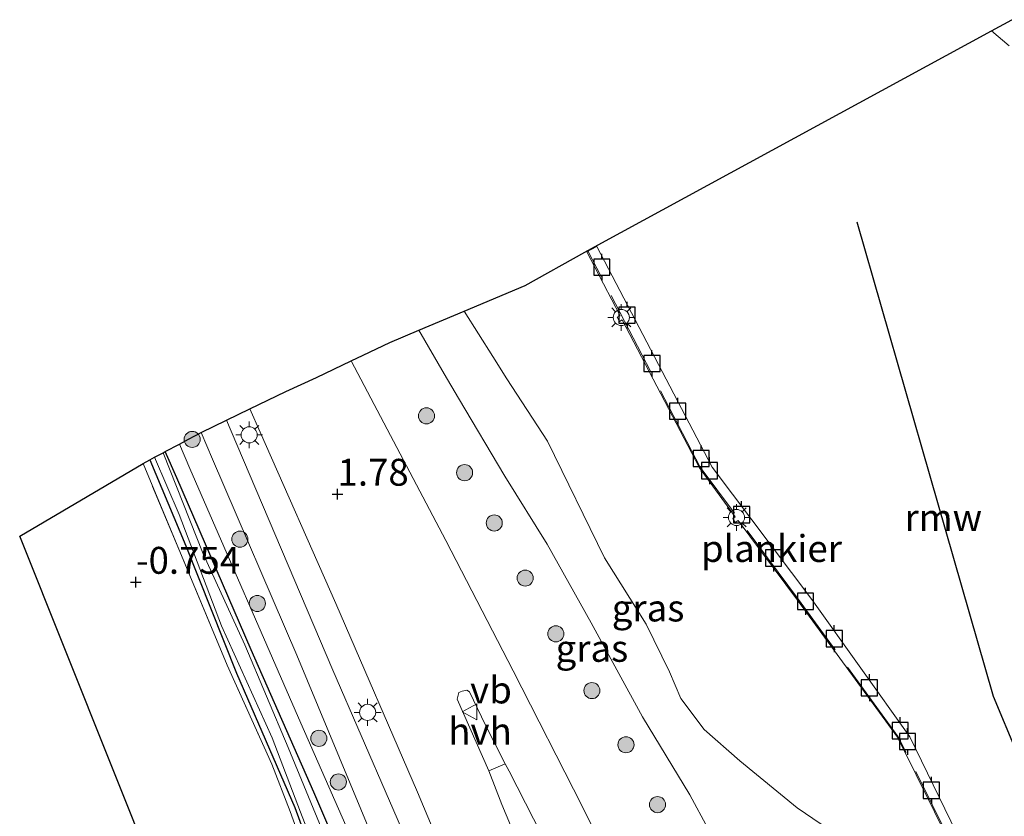
# Model space of a CAD drawing. Units: metres. Extents: x 202942 to 210007, y 518748 to 524237.
# Drawn here: x 203139 to 203231, y 519854 to 519928 of the extents above; entities that cross this region are included whole.
import ezdxf
from ezdxf.enums import TextEntityAlignment as Align

# ---------------------------------------------------------------- set-up
doc = ezdxf.new("R2010")
doc.units = ezdxf.units.M
doc.linetypes.add('IE-TERREINAFSCHEIDING', pattern=[10, 8, -2])
doc.layers.get('0').update_dxf_attribs({"lineweight": 25})
for name, color, linetype, lineweight in [('B-ME-AL-OVERIG-GV-B7', 7, 'BV-GELEIDERAIL', 18), ('B-ME-GR-BOOM-S-B1', 93, 'Continuous', 18), ('B-ME-GW-HOOGTEPUNT-S-B1', 10, 'Continuous', 25), ('B-ME-GW-INSTEEKWATERGANG-L-B1', 10, 'Continuous', 25), ('B-ME-GW-KRUINLIJN-L-B1', 93, 'Continuous', 18), ('B-ME-IE-GRASLAND-GV-B6', 93, 'Continuous', 18), ('B-ME-IE-GRONDWERKLIJN-GROND_INGERICHT-GV-B6', 253, 'Continuous', 18), ('B-ME-IE-MEUBILAIR_WEGMEUBILAIR-LICHTMAST-S-B1', 8, 'Continuous', 18), ('B-ME-IE-MEUBILAIR_WEGMEUBILAIR-LICHTMAST-S-B2', 8, 'Continuous', 18), ('B-ME-IE-TERREINAFSCHEIDING-RASTERHEKWERK-L-B1', 8, 'IE-TERREINAFSCHEIDING', 18), ('B-ME-IE-TERREINAFSCHEIDING-RASTERHEKWERK-L-B2', 8, 'IE-TERREINAFSCHEIDING', 18), ('B-ME-KG-KADASTRAAL-OPNAMEDTMGRENS-L-B1', 10, 'Continuous', 25), ('B-ME-KW-REMMINGWERK-L-B1', 10, 'Continuous', 25), ('B-ME-OB-WATERLIJN-L-B1', 133, 'OB-WATERLIJN', 18), ('B-ME-OG-WATER-GV-B6', 153, 'Continuous', 18), ('B-ME-VH-VERH_SOORT-BITUMEN-GV-B6', 8, 'IE-TERREINAFSCHEIDING-NATUURLIJK-HOUTWAL', 18), ('B-ME-VH-VERH_SOORT-HALF_VERHARDING-GV-B6', 8, 'IE-TERREINAFSCHEIDING-NATUURLIJK-HOUTWAL', 18), ('B-ME-VV-AFMEERCONSTRUCTIE-S-B1', 10, 'Continuous', 25), ('B-ME-VW-MEUBILAIR_WEGMEUBILAIR-VERKEERSBORD-S-B1', 8, 'Continuous', 18)]:
    doc.layers.add(name, color=color, linetype=linetype, lineweight=lineweight)
doc.styles.add('NLCS-ISO', font='NLCS-ISO.TTF')
doc.linetypes.add('BV-GELEIDERAIL', pattern='A,10,-3,[108,NLCS.SHX,S=1,R=0,X=0,Y=0],-3', length=16)
doc.linetypes.add('IE-TERREINAFSCHEIDING-NATUURLIJK-HOUTWAL', pattern='A,7,-1.5,[67,NLCS.SHX,S=0.75,R=45,X=0,Y=0],-1.5,7,-1.5,[70,NLCS.SHX,S=0.75,R=0,X=0,Y=0],-1.5', length=20)
doc.linetypes.add('OB-WATERLIJN', pattern='A,10,[32,NLCS.SHX,S=2,R=0,X=0,Y=0],-12', length=22)

# ---------------------------------------------------------------- blocks, each defined once
blk = doc.blocks.new('meerpaal')
for p, q in [((-0.75, 0), (-1.25, 0)), ((0.75, 0.75), (-0.75, 0.75)), ((-0.75, 0.75), (-0.75, -0.75)), ((0.75, -0.75), (0.75, 0.75)), ((0.75, 0), (1.25, 0)), ((-0.75, -0.75), (0.75, -0.75))]:
    blk.add_line(p, q)
blk = doc.blocks.new('verkeersbord')
for p, q in [((0, 0.75), (-0.75, -0.625)), ((0.75, -0.625), (0, 0.75)), ((-0.75, -0.625), (0.75, -0.625))]:
    blk.add_line(p, q)
blk = doc.blocks.new('boom')
blk.add_hatch(color=256).paths.add_polyline_path([(-0.75, 0, 1), (0.75, 0, 1)])
blk.add_circle((0, 0), 0.75)
blk = doc.blocks.new('hoogtepunt')
for p, q in [((-0.5, 0), (0.5, 0)), ((0, 0.5), (0, -0.5))]:
    blk.add_line(p, q)
blk = doc.blocks.new('lantaarnpaal')
for p, q in [((0, 0.75), (0, 1.25)), ((-0.75, 0), (-1.25, 0)), ((-0.884, 0.884), (-0.53, 0.53)), ((0.53, 0.53), (0.884, 0.884)), ((0.75, 0), (1.25, 0)), ((-0.53, -0.53), (-0.884, -0.884)), ((0, -0.75), (0, -1.25)), ((0.53, -0.53), (0.884, -0.884))]:
    blk.add_line(p, q)
blk.add_circle((0, 0), 0.75)

msp = doc.modelspace()

# ---------------------------------------------------------------- linework, layer by layer
at = {"layer": 'B-ME-AL-OVERIG-GV-B7'}
msp.add_polyline3d([(203192.705, 519906.852, 0.246), (203203.448, 519886.326, 0.269), (203212.711, 519874.003, 0.346), (203221.853, 519861.222, 0.462), (203226.751, 519851.138, 0.309), (203225.858, 519850.738, 0.354), (203220.676, 519861.185, 0.306), (203211.392, 519873.937, 0.229), (203205.869, 519881.338, 0.225), (203205.591, 519881.16, 0.197), (203205.355, 519881.531, 0.197), (203205.593, 519881.693, 0.2), (203202.25, 519886.249, 0.206), (203195.072, 519900.009, 0.295), (203194.83, 519899.867, 0.307), (203194.612, 519900.265, 0.307), (203194.876, 519900.396, 0.307), (203191.785, 519906.35, 0.302), (203192.705, 519906.852, 0.246)], dxfattribs=at)
at = {"layer": 'B-ME-GW-INSTEEKWATERGANG-L-B1'}
for points in [[(203183.45, 519808.043, -0.084), (203181.885, 519812.475, -0.084), (203180.267, 519818.031, -0.084), (203179.027, 519823.2, -0.084), (203178.549, 519826.602, -0.084), (203177.128, 519830.861, -0.084), (203171.946, 519843.052, -0.084), (203166.364, 519856.08, -0.084), (203160.545, 519869.322, -0.084), (203153.61, 519885.306, -0.084), (203152.542, 519887.765, -0.084)], [(203151.111, 519887.001, -0.454), (203154.46, 519878.989, -0.469), (203159.189, 519867.133, -0.586), (203164.62, 519854.638, -0.488), (203168.016, 519845.328, -0.605), (203172.197, 519834.796, -0.645), (203175.723, 519827.787, -0.586), (203176.929, 519820.148, -0.586), (203179.793, 519809.597, -0.657)]]:
    msp.add_polyline3d(points, dxfattribs=at)
at = {"layer": 'B-ME-GW-KRUINLIJN-L-B1'}
for points in [[(203176.16, 519899.046, 0.397), (203178.506, 519894.997, 0.425), (203179.826, 519892.717, 0.44), (203184.16, 519885.486, 0.477), (203188.081, 519879.14, 0.569), (203192.172, 519871.815, 0.642), (203196.947, 519863.084, 0.55), (203201.364, 519855.816, 0.413), (203203.078, 519852.651, 0.431), (203203.996, 519850.641, 0.459), (203205.463, 519849.19, 0.605), (203206.817, 519848.392, 0.716), (203208.906, 519847.67, 0.945), (203211.033, 519847.033, 1.202), (203212.591, 519846.244, 1.266), (203214.421, 519845.59, 1.471)], [(203185.889, 519807.006, 1.362), (203183.453, 519816.444, 1.191), (203180.609, 519825.953, 1.221), (203176.689, 519836.266, 1.221), (203165.156, 519862.484, 1.07), (203154.848, 519886.199, 0.871), (203153.863, 519888.465, 0.852)]]:
    msp.add_polyline3d(points, dxfattribs=at)
at = {"layer": 'B-ME-IE-GRASLAND-GV-B6'}
for points in [[(203231.068, 519925.518, -0.753), (203229.446, 519926.91, -0.753), (203231.338, 519927.943, -0.304)], [(203176.16, 519899.046, 0.397), (203180.374, 519900.823, -0.753), (203183.03, 519896.603, -0.753), (203184.327, 519894.541, -0.753), (203188.135, 519888.719, -0.753), (203193.423, 519877.879, -0.753), (203197.295, 519871.693, -0.753), (203199.478, 519867.26, -0.753), (203200.514, 519864.788, -0.753), (203202.714, 519861.914, -0.753), (203206.017, 519859.001, -0.753), (203211.361, 519854.627, -0.753), (203215.058, 519852.1, -0.753)], [(203169.842, 519896.206, 1.673), (203170.959, 519896.738, 1.279), (203173.456, 519897.905, 0.001), (203176.16, 519899.046, 0.397), (203178.506, 519894.997, 0.425), (203179.826, 519892.717, 0.44), (203184.16, 519885.486, 0.477), (203188.081, 519879.14, 0.569), (203192.172, 519871.815, 0.642), (203196.947, 519863.084, 0.55), (203201.364, 519855.816, 0.413), (203203.078, 519852.651, 0.431)], [(203203.078, 519852.651, 0.431), (203201.364, 519855.816, 0.413), (203196.947, 519863.084, 0.55), (203192.172, 519871.815, 0.642), (203188.081, 519879.14, 0.569), (203184.16, 519885.486, 0.477), (203179.826, 519892.717, 0.44), (203178.506, 519894.997, 0.425), (203176.16, 519899.046, 0.397)], [(203195.118, 519847.119, 1.725), (203191.36, 519854.77, 1.737), (203184.938, 519867.366, 1.762), (203178.648, 519879.5, 1.737), (203169.842, 519896.206, 1.673)], [(203158.26, 519890.692, 1.237), (203160.431, 519891.726, 1.503), (203161.38, 519889.58, 1.52), (203168.432, 519873.629, 1.651), (203176.029, 519856.07, 1.638), (203186.245, 519831.634, 1.7), (203190.531, 519820.452, 1.682), (203192.697, 519814.379, 1.675), (203194.098, 519809.318, 1.651), (203195.751, 519802.816, 1.819), (203192.215, 519804.319, 1.614), (203189.151, 519815.575, 1.513), (203186.412, 519823.826, 1.533), (203182.792, 519832.577, 1.423), (203176.046, 519849.2, 1.423), (203168.141, 519867.434, 1.342), (203159.224, 519888.422, 1.247), (203158.26, 519890.692, 1.237)], [(203153.863, 519888.465, 0.852), (203154.723, 519888.92, 1.011), (203155.876, 519889.53, 1.106), (203156.933, 519887.071, 1.121), (203164.785, 519868.806, 1.231), (203174.718, 519844.944, 1.181), (203182.469, 519827.108, 1.352), (203184.445, 519821.614, 1.382), (203186.897, 519813.709, 1.322), (203189.244, 519805.581, 1.563), (203185.889, 519807.006, 1.362), (203183.453, 519816.444, 1.191), (203180.609, 519825.953, 1.221), (203176.689, 519836.266, 1.221), (203165.156, 519862.484, 1.07), (203154.848, 519886.199, 0.871), (203153.863, 519888.465, 0.852)], [(203153.863, 519888.465, 0.852), (203154.848, 519886.199, 0.871), (203165.156, 519862.484, 1.07), (203176.689, 519836.266, 1.221), (203180.609, 519825.953, 1.221), (203183.453, 519816.444, 1.191), (203185.889, 519807.006, 1.362), (203183.45, 519808.043, -0.084), (203181.885, 519812.475, -0.084), (203180.267, 519818.031, -0.084), (203179.027, 519823.2, -0.084), (203178.549, 519826.602, -0.084), (203177.128, 519830.861, -0.084), (203171.946, 519843.052, -0.084), (203166.364, 519856.08, -0.084), (203160.545, 519869.322, -0.084), (203153.61, 519885.306, -0.084), (203152.542, 519887.765, -0.084), (203153.863, 519888.465, 0.852)], [(203183.45, 519808.043, -0.084), (203182.206, 519808.571, -0.625), (203180.659, 519813.852, -0.625), (203179.036, 519819.83, -0.625), (203178.256, 519824.791, -0.625), (203176.893, 519829.254, -0.625), (203173.77, 519836.864, -0.625), (203169.002, 519848.029, -0.625), (203163.992, 519860.223, -0.625), (203159.964, 519869.777, -0.625), (203156.081, 519878.238, -0.625), (203152.338, 519887.657, -0.625), (203152.542, 519887.765, -0.084), (203153.61, 519885.306, -0.084), (203160.545, 519869.322, -0.084), (203166.364, 519856.08, -0.084), (203171.946, 519843.052, -0.084), (203177.128, 519830.861, -0.084), (203178.549, 519826.602, -0.084), (203179.027, 519823.2, -0.084), (203180.267, 519818.031, -0.084), (203181.885, 519812.475, -0.084), (203183.45, 519808.043, -0.084)], [(203179.793, 519809.597, -0.657), (203179.115, 519809.885, -0.563), (203176.409, 519819.982, -0.527), (203175.69, 519822.769, -0.547), (203174.672, 519827.212, -0.547), (203173.227, 519831.842, -0.586), (203167.509, 519844.977, -0.547), (203164.157, 519854.261, -0.527), (203162.469, 519858.673, -0.469), (203158.306, 519867.888, -0.41), (203150.477, 519886.654, -0.374), (203151.111, 519887.001, -0.454), (203154.46, 519878.989, -0.469), (203159.189, 519867.133, -0.586), (203164.62, 519854.638, -0.488), (203168.016, 519845.328, -0.605), (203172.197, 519834.796, -0.645), (203175.723, 519827.787, -0.586), (203176.929, 519820.148, -0.586), (203179.793, 519809.597, -0.657)], [(203180.604, 519809.252, -0.625), (203179.793, 519809.597, -0.657), (203176.929, 519820.148, -0.586), (203175.723, 519827.787, -0.586), (203172.197, 519834.796, -0.645), (203168.016, 519845.328, -0.605), (203164.62, 519854.638, -0.488), (203159.189, 519867.133, -0.586), (203154.46, 519878.989, -0.469), (203151.111, 519887.001, -0.454), (203151.54, 519887.235, -0.625), (203153.842, 519881.896, -0.625), (203157.78, 519871.563, -0.625), (203162.497, 519861.139, -0.625), (203165.129, 519854.227, -0.625), (203169.214, 519843.631, -0.625), (203172.95, 519835.017, -0.625), (203175.341, 519830.381, -0.625), (203176.5, 519826.806, -0.625), (203177.001, 519823.431, -0.625), (203178.139, 519817.85, -0.625), (203179.564, 519812.46, -0.625), (203180.604, 519809.252, -0.625)], [(203184.542, 519858.038, 1.986), (203189.069, 519849.149, 1.986), (203195.28, 519836.148, 1.947), (203196.816, 519832.655, 1.8), (203200.871, 519823.756, 1.804), (203207.544, 519808.221, 1.767), (203209.671, 519802.974, 1.717), (203210.781, 519799.388, 1.705), (203211.91, 519795.949, 1.885), (203206.45, 519798.27, 1.939), (203203.327, 519807.054, 1.89), (203198.696, 519818.523, 1.828), (203193.606, 519831.049, 1.849), (203188.921, 519842.879, 1.908), (203183.88, 519854.914, 1.927), (203182.65, 519858.053, 1.908), (203184.195, 519858.705, 1.966), (203184.542, 519858.038, 1.986)]]:
    msp.add_polyline3d(points, dxfattribs=at)
at = {"layer": 'B-ME-IE-GRONDWERKLIJN-GROND_INGERICHT-GV-B6'}
msp.add_polyline3d([(203179.115, 519809.885, -0.563), (203164.527, 519816.084, 0.19), (203139.001, 519879.891, 0.338), (203145.265, 519883.583, -0.515), (203150.477, 519886.654, -0.374), (203158.306, 519867.888, -0.41), (203162.469, 519858.673, -0.469), (203164.157, 519854.261, -0.527), (203167.509, 519844.977, -0.547), (203173.227, 519831.842, -0.586), (203174.672, 519827.212, -0.547), (203175.69, 519822.769, -0.547), (203176.409, 519819.982, -0.527), (203179.115, 519809.885, -0.563)], dxfattribs=at)
at = {"layer": 'B-ME-IE-TERREINAFSCHEIDING-RASTERHEKWERK-L-B1'}
msp.add_polyline3d([(203179.115, 519809.885, -0.563), (203176.409, 519819.982, -0.527), (203175.69, 519822.769, -0.547), (203174.672, 519827.212, -0.547), (203173.227, 519831.842, -0.586), (203167.509, 519844.977, -0.547), (203164.157, 519854.261, -0.527), (203162.469, 519858.673, -0.469), (203158.306, 519867.888, -0.41), (203150.477, 519886.654, -0.374)], dxfattribs=at)
at = {"layer": 'B-ME-IE-TERREINAFSCHEIDING-RASTERHEKWERK-L-B2'}
msp.add_polyline3d([(203225.951, 519850.823, 0.292), (203220.762, 519861.237, 0.306), (203211.473, 519873.996, 0.229), (203202.335, 519886.302, 0.206), (203191.901, 519906.389, 0.299)], dxfattribs=at)
at = {"layer": 'B-ME-KG-KADASTRAAL-OPNAMEDTMGRENS-L-B1'}
msp.add_polyline3d([(203164.527, 519816.084, 0.19), (203139.001, 519879.891, 0.338), (203145.265, 519883.583, -0.515), (203150.477, 519886.654, -0.374), (203151.111, 519887.001, -0.454), (203151.54, 519887.235, -0.625), (203152.338, 519887.657, -0.625), (203152.542, 519887.765, -0.084), (203153.863, 519888.465, 0.852), (203154.723, 519888.92, 1.011), (203155.876, 519889.53, 1.106), (203158.26, 519890.692, 1.237), (203160.431, 519891.726, 1.503), (203163.775, 519893.359, 1.771), (203166.627, 519894.656, 1.718), (203169.842, 519896.206, 1.673), (203170.959, 519896.738, 1.279), (203173.456, 519897.905, 0.001), (203176.16, 519899.046, 0.397), (203180.374, 519900.823, -0.753), (203186.041, 519903.215, -0.753), (203191.579, 519906.314, -0.752), (203192.827, 519906.988, -0.752), (203229.446, 519926.91, -0.753), (203231.338, 519927.943, -0.304)], dxfattribs=at)
at = {"layer": 'B-ME-KW-REMMINGWERK-L-B1'}
msp.add_polyline3d([(203216.903, 519909.133, 0.268), (203223.696, 519885.518, 0.222), (203229.597, 519865.015, 0.222), (203233.993, 519854.469, 0.222)], dxfattribs=at)
at = {"layer": 'B-ME-OB-WATERLIJN-L-B1'}
for points in [[(203229.446, 519926.91, -0.753), (203231.068, 519925.518, -0.753)], [(203227.993, 519848.54, -0.753), (203226.788, 519851.073, -0.753), (203224.504, 519850.06, -0.753), (203218.801, 519847.531, -0.753), (203218.173, 519849.27, -0.753), (203217.057, 519850.546, -0.753), (203215.058, 519852.1, -0.753), (203211.361, 519854.627, -0.753), (203206.017, 519859.001, -0.753), (203202.714, 519861.914, -0.753), (203200.514, 519864.788, -0.753), (203199.478, 519867.26, -0.753), (203197.295, 519871.693, -0.753), (203193.423, 519877.879, -0.753), (203188.135, 519888.719, -0.753), (203184.327, 519894.541, -0.753), (203183.03, 519896.603, -0.753), (203180.374, 519900.823, -0.753)]]:
    msp.add_polyline3d(points, dxfattribs=at)
at = {"layer": 'B-ME-OG-WATER-GV-B6'}
for points in [[(203232.035, 519848.973, -0.753), (203227.993, 519848.54, -0.753), (203226.788, 519851.073, -0.753), (203224.504, 519850.06, -0.753), (203218.801, 519847.531, -0.753), (203218.173, 519849.27, -0.753), (203217.057, 519850.546, -0.753), (203215.058, 519852.1, -0.753), (203211.361, 519854.627, -0.753), (203206.017, 519859.001, -0.753), (203202.714, 519861.914, -0.753), (203200.514, 519864.788, -0.753), (203199.478, 519867.26, -0.753), (203197.295, 519871.693, -0.753), (203193.423, 519877.879, -0.753), (203188.135, 519888.719, -0.753), (203184.327, 519894.541, -0.753), (203183.03, 519896.603, -0.753), (203180.374, 519900.823, -0.753), (203186.041, 519903.215, -0.753), (203191.579, 519906.314, -0.752), (203192.827, 519906.988, -0.752), (203229.446, 519926.91, -0.753), (203231.068, 519925.518, -0.753)], [(203169.214, 519843.631, -0.625), (203165.129, 519854.227, -0.625), (203162.497, 519861.139, -0.625), (203157.78, 519871.563, -0.625), (203153.842, 519881.896, -0.625), (203151.54, 519887.235, -0.625), (203152.338, 519887.657, -0.625), (203156.081, 519878.238, -0.625), (203159.964, 519869.777, -0.625), (203163.992, 519860.223, -0.625), (203169.002, 519848.029, -0.625)]]:
    msp.add_polyline3d(points, dxfattribs=at)
at = {"layer": 'B-ME-VH-VERH_SOORT-BITUMEN-GV-B6'}
for points in [[(203186.245, 519831.634, 1.7), (203176.029, 519856.07, 1.638), (203168.432, 519873.629, 1.651), (203161.38, 519889.58, 1.52), (203160.431, 519891.726, 1.503), (203163.775, 519893.359, 1.771), (203166.627, 519894.656, 1.718), (203169.842, 519896.206, 1.673), (203178.648, 519879.5, 1.737), (203184.938, 519867.366, 1.762), (203191.36, 519854.77, 1.737), (203195.118, 519847.119, 1.725)], [(203155.876, 519889.53, 1.106), (203158.26, 519890.692, 1.237), (203159.224, 519888.422, 1.247), (203168.141, 519867.434, 1.342), (203176.046, 519849.2, 1.423), (203182.792, 519832.577, 1.423), (203186.412, 519823.826, 1.533), (203189.151, 519815.575, 1.513), (203192.215, 519804.319, 1.614), (203189.244, 519805.581, 1.563), (203186.897, 519813.709, 1.322), (203184.445, 519821.614, 1.382), (203182.469, 519827.108, 1.352), (203174.718, 519844.944, 1.181), (203164.785, 519868.806, 1.231), (203156.933, 519887.071, 1.121), (203155.876, 519889.53, 1.106)], [(203189.069, 519849.149, 1.986), (203184.542, 519858.038, 1.986), (203184.195, 519858.705, 1.966), (203182.361, 519862.317, 1.947), (203180.875, 519865.425, 1.947), (203180.607, 519865.579, 1.947), (203180.185, 519865.464, 1.947), (203179.878, 519865.343, 1.947), (203179.704, 519864.73, 1.947), (203182.65, 519858.053, 1.908), (203183.88, 519854.914, 1.927), (203188.921, 519842.879, 1.908)]]:
    msp.add_polyline3d(points, dxfattribs=at)
at = {"layer": 'B-ME-VH-VERH_SOORT-HALF_VERHARDING-GV-B6'}
msp.add_polyline3d([(203184.195, 519858.705, 1.966), (203182.65, 519858.053, 1.908), (203179.704, 519864.73, 1.947), (203179.878, 519865.343, 1.947), (203180.185, 519865.464, 1.947), (203180.607, 519865.579, 1.947), (203180.875, 519865.425, 1.947), (203182.361, 519862.317, 1.947), (203184.195, 519858.705, 1.966)], dxfattribs=at)

# ---------------------------------------------------------------- block references
at = {"layer": 'B-ME-GR-BOOM-S-B1', "rotation": 90}
for p in [(203176.856, 519891.084, 1.103), (203155.054, 519888.894, 1.154), (203180.405, 519885.8, 1.054), (203183.165, 519881.12, 1.054), (203159.492, 519879.613, 1.177), (203186.047, 519875.991, 1.029), (203161.117, 519873.629, 1.061), (203188.896, 519870.806, 1.128), (203192.252, 519865.525, 1.128), (203166.843, 519861.083, 1.246), (203195.423, 519860.485, 1.153), (203168.659, 519857.025, 1.338), (203198.358, 519854.916, 1.228)]:
    msp.add_blockref('boom', p, dxfattribs=at)
at = {"layer": 'B-ME-GW-HOOGTEPUNT-S-B1', "rotation": 90}
for p in [(203168.579, 519883.809, 1.78), (203168.579, 519883.809, 1.78), (203149.81, 519875.612, -0.754), (203149.81, 519875.612, -0.754)]:
    msp.add_blockref('hoogtepunt', p, dxfattribs=at)
at = {"layer": 'B-ME-IE-MEUBILAIR_WEGMEUBILAIR-LICHTMAST-S-B1', "rotation": 90}
for p in [(203160.361, 519889.316, 1.518), (203171.379, 519863.497, 1.592)]:
    msp.add_blockref('lantaarnpaal', p, dxfattribs=at)
at = {"layer": 'B-ME-IE-MEUBILAIR_WEGMEUBILAIR-LICHTMAST-S-B2', "rotation": 90}
for p in [(203194.988, 519900.238, 0.294), (203205.709, 519881.63, 0.222)]:
    msp.add_blockref('lantaarnpaal', p, dxfattribs=at)
at = {"layer": 'B-ME-VV-AFMEERCONSTRUCTIE-S-B1', "rotation": 90}
for p in [(203193.18, 519904.921, 1.443), (203195.519, 519900.458, 0.779), (203197.842, 519895.959, 0.799), (203200.234, 519891.517, 0.771), (203202.426, 519887.12, 1.431), (203203.201, 519885.986, 0.787), (203206.189, 519881.897, 0.739), (203209.156, 519877.861, 0.698), (203212.123, 519873.825, 1.422), (203214.811, 519870.352, 0.819), (203218.074, 519865.79, 0.847), (203220.93, 519861.802, 1.455), (203221.627, 519860.791, 0.811), (203223.844, 519856.251, 0.879)]:
    msp.add_blockref('meerpaal', p, dxfattribs=at)
at = {"layer": 'B-ME-VW-MEUBILAIR_WEGMEUBILAIR-VERKEERSBORD-S-B1', "rotation": 90}
msp.add_blockref('verkeersbord', (203180.916, 519863.551, 1.955), dxfattribs=at)

# ---------------------------------------------------------------- texts
at = {"layer": 'B-ME-AL-OVERIG-GV-B7', "ltscale": 0.2, "style": 'NLCS-ISO'}
msp.add_text('plankier', height=2.5, dxfattribs=at).set_placement((203208.964, 519878.7435), align=Align.MIDDLE_CENTER)
at = {"layer": 'B-ME-GW-HOOGTEPUNT-S-B1', "ltscale": 0.2, "style": 'NLCS-ISO'}
for s, p in [('1.78', (203168.579, 519883.809, 1.78)), ('1.78', (203168.579, 519883.809, 1.78)), ('-0.754', (203149.81, 519875.612, -0.754)), ('-0.754', (203149.81, 519875.612, -0.754))]:
    msp.add_text(s, height=2.5, dxfattribs=at).set_placement(p, align=Align.BOTTOM_LEFT)
at = {"layer": 'B-ME-IE-GRASLAND-GV-B6', "ltscale": 0.2, "style": 'NLCS-ISO'}
for p in [(203197.4805, 519873.2065), (203192.253, 519869.4535)]:
    msp.add_text('gras', height=2.5, dxfattribs=at).set_placement(p, align=Align.MIDDLE_CENTER)
at = {"layer": 'B-ME-KW-REMMINGWERK-L-B1', "ltscale": 0.2, "style": 'NLCS-ISO'}
msp.add_text('rmw', height=2.5, dxfattribs=at).set_placement((203224.9522, 519881.627), align=Align.MIDDLE_CENTER)
at = {"layer": 'B-ME-VH-VERH_SOORT-HALF_VERHARDING-GV-B6', "ltscale": 0.2, "style": 'NLCS-ISO'}
msp.add_text('hvh', height=2.5, dxfattribs=at).set_placement((203181.8401, 519861.757), align=Align.MIDDLE_CENTER)
at = {"layer": 'B-ME-VW-MEUBILAIR_WEGMEUBILAIR-VERKEERSBORD-S-B1', "ltscale": 0.2, "style": 'NLCS-ISO'}
msp.add_text('vb', height=2.5, dxfattribs=at).set_placement((203180.916, 519863.551, 1.955), align=Align.BOTTOM_LEFT)

doc.saveas('drawing.dxf')
